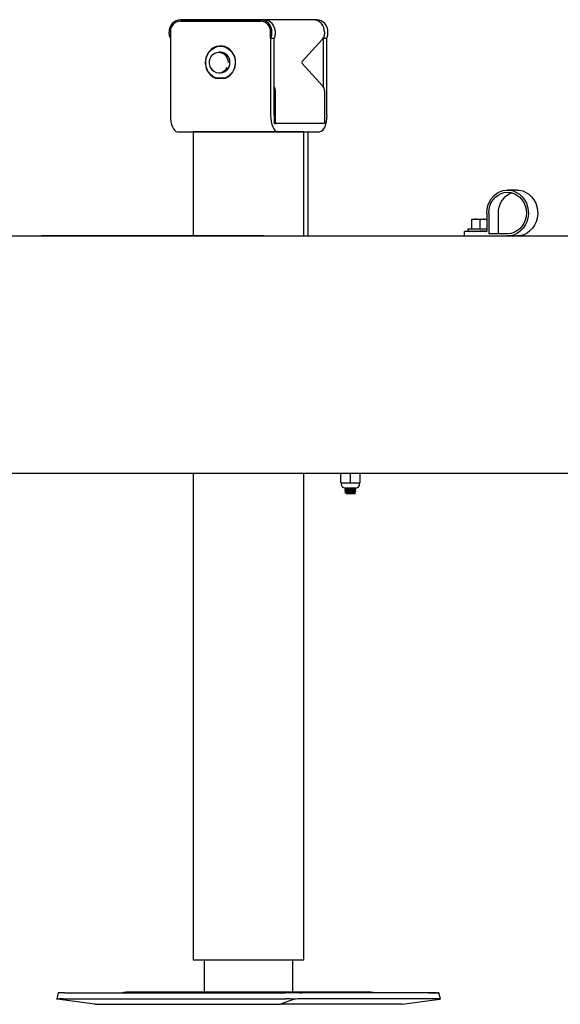
# Model space of a CAD drawing. Units: inches. Extents: x 0.2 to 16.7, y -11.2 to 10.7.
# Drawn here: x 5.4 to 5.9, y -9.3 to -8.4 of the extents above; entities that cross this region are included whole.
import ezdxf

# ---------------------------------------------------------------- set-up
doc = ezdxf.new("R2010")
doc.units = ezdxf.units.IN
doc.header["$MEASUREMENT"] = 0

msp = doc.modelspace()

# ---------------------------------------------------------------- linework, layer by layer
at = {"color": 7, "linetype": 'Continuous', "lineweight": 25}
for p, q in [((5.58843, -8.36553), (5.51291, -8.36553)), ((5.58843, -8.36678), (5.51291, -8.36678)), ((5.51291, -8.36682), (5.58843, -8.36682)), ((5.51537, -8.36682), (5.51621, -8.36678)), ((5.56243, -8.36678), (5.56159, -8.36682)), ((5.56489, -8.36682), (5.56573, -8.36678)), ((5.59174, -8.36553), (5.58843, -8.36553)), ((5.58928, -8.36682), (5.58843, -8.36682)), ((5.63796, -8.36553), (5.59174, -8.36553)), ((5.64126, -8.36553), (5.63796, -8.36553)), ((5.50233, -8.37917), (5.50233, -8.3772)), ((5.50347, -8.3772), (5.50347, -8.38299)), ((5.50347, -8.37724), (5.50347, -8.45536)), ((5.59787, -8.38299), (5.59787, -8.3772)), ((5.59787, -8.37724), (5.59787, -8.45536)), ((5.59901, -8.37917), (5.59901, -8.3772)), ((5.60231, -8.37917), (5.60231, -8.3772)), ((5.64853, -8.3772), (5.64853, -8.37917)), ((5.65183, -8.37917), (5.65183, -8.3772)), ((5.59787, -8.38299), (5.60118, -8.38299)), ((5.60118, -8.45536), (5.60118, -8.38299)), ((5.64682, -8.38374), (5.62765, -8.40489)), ((5.6474, -8.38299), (5.6474, -8.4287)), ((5.6474, -8.38299), (5.6507, -8.38299)), ((5.6507, -8.45536), (5.6507, -8.38299)), ((5.55067, -8.39612), (5.549, -8.39612)), ((5.55298, -8.39047), (5.55067, -8.39047)), ((5.55167, -8.39047), (5.55232, -8.39037)), ((5.62765, -8.4068), (5.64682, -8.42795)), ((5.549, -8.41565), (5.55067, -8.41565)), ((5.54598, -8.42063), (5.55536, -8.42063)), ((5.54602, -8.42042), (5.55533, -8.42042)), ((5.54928, -8.42063), (5.54878, -8.42042)), ((5.55533, -8.42042), (5.55587, -8.42042)), ((5.60118, -8.43252), (5.60118, -8.46318)), ((5.60231, -8.46318), (5.60231, -8.43252)), ((5.64853, -8.43252), (5.64853, -8.46318)), ((5.60118, -8.46318), (5.60231, -8.46318)), ((5.64853, -8.46318), (5.60231, -8.46318)), ((5.51007, -8.47099), (5.60448, -8.47099)), ((5.525, -8.4712), (5.525, -8.56916)), ((5.62917, -8.4712), (5.525, -8.4712)), ((5.60448, -8.47099), (5.6441, -8.47099)), ((5.61354, -8.47099), (5.61354, -8.4712)), ((5.62917, -8.56917), (5.62917, -8.4712)), ((5.63307, -8.56917), (5.63307, -8.47099)), ((5.82972, -8.52594), (5.82091, -8.52594)), ((5.78729, -8.55329), (5.7912, -8.55329)), ((5.78729, -8.56266), (5.78729, -8.55399)), ((5.7951, -8.55399), (5.7912, -8.55329)), ((5.7912, -8.55329), (5.79901, -8.55329)), ((5.7951, -8.56266), (5.7951, -8.55399)), ((5.80132, -8.5537), (5.79901, -8.55329)), ((5.79901, -8.55329), (5.80132, -8.55329)), ((5.80132, -8.54756), (5.80132, -8.56501)), ((5.80321, -8.54756), (5.80321, -8.56709)), ((5.81201, -8.54756), (5.81201, -8.56709)), ((5.80132, -8.56501), (5.78044, -8.56501)), ((5.78044, -8.56917), (5.78044, -8.56501)), ((5.78338, -8.56266), (5.78338, -8.56442)), ((5.7951, -8.56266), (5.78338, -8.56266)), ((5.78338, -8.56489), (5.78338, -8.56442)), ((5.78356, -8.56488), (5.78338, -8.56489)), ((5.78356, -8.56489), (5.78356, -8.56442)), ((5.78406, -8.56487), (5.78356, -8.56489)), ((5.78409, -8.56489), (5.78409, -8.56442)), ((5.78488, -8.56486), (5.78409, -8.56489)), ((5.78495, -8.56489), (5.78495, -8.56442)), ((5.78599, -8.56484), (5.78495, -8.56489)), ((5.78613, -8.56489), (5.78613, -8.56442)), ((5.78736, -8.56483), (5.78613, -8.56489)), ((5.78757, -8.56489), (5.78757, -8.56442)), ((5.78893, -8.56481), (5.78757, -8.56489)), ((5.78924, -8.56489), (5.78924, -8.56442)), ((5.79064, -8.56478), (5.78924, -8.56489)), ((5.78981, -8.56501), (5.78981, -8.56484)), ((5.7899, -8.56501), (5.7899, -8.56484)), ((5.78997, -8.56483), (5.78997, -8.56501)), ((5.79013, -8.56501), (5.79013, -8.56482)), ((5.79021, -8.56481), (5.79021, -8.56501)), ((5.79052, -8.56501), (5.79052, -8.56479)), ((5.79059, -8.56478), (5.79059, -8.56501)), ((5.79105, -8.56501), (5.79105, -8.56488)), ((5.7911, -8.56489), (5.7911, -8.56442)), ((5.79241, -8.56474), (5.7911, -8.56489)), ((5.79111, -8.56489), (5.79111, -8.56501)), ((5.7917, -8.56501), (5.7917, -8.56482)), ((5.79176, -8.56481), (5.79176, -8.56501)), ((5.79246, -8.56501), (5.79246, -8.56475)), ((5.7925, -8.56476), (5.7925, -8.56501)), ((5.79307, -8.56489), (5.79307, -8.56442)), ((5.79408, -8.56466), (5.79307, -8.56489)), ((5.79329, -8.56501), (5.79329, -8.56484)), ((5.79332, -8.56483), (5.79332, -8.56501)), ((5.79418, -8.56501), (5.79418, -8.56468)), ((5.7942, -8.56468), (5.7942, -8.56501)), ((5.80132, -8.56266), (5.7951, -8.56266)), ((5.7951, -8.56489), (5.7951, -8.56442)), ((5.79714, -8.56489), (5.7951, -8.56442)), ((5.7951, -8.56489), (5.7951, -8.56501)), ((5.79602, -8.56501), (5.79602, -8.56463)), ((5.79691, -8.56501), (5.79691, -8.56484)), ((5.79714, -8.56489), (5.79714, -8.56442)), ((5.79714, -8.56466), (5.79911, -8.56489)), ((5.79775, -8.56501), (5.79775, -8.56473)), ((5.7985, -8.56501), (5.7985, -8.56482)), ((5.79911, -8.56489), (5.79911, -8.56442)), ((5.79911, -8.56474), (5.80096, -8.56489)), ((5.79915, -8.56501), (5.79915, -8.56475)), ((5.79968, -8.56501), (5.79968, -8.56479)), ((5.80007, -8.56501), (5.80007, -8.56482)), ((5.80031, -8.56501), (5.80031, -8.56484)), ((5.80039, -8.56501), (5.80039, -8.56484)), ((5.80096, -8.56489), (5.80096, -8.56442)), ((5.80096, -8.56479), (5.80132, -8.56481)), ((4.29346, -8.56917), (6.1705, -8.56917)), ((5.38305, -8.56916), (5.3823, -8.56917)), ((5.59075, -8.56916), (5.38305, -8.56916)), ((5.5915, -8.56917), (5.59075, -8.56916)), ((5.59075, -8.56916), (5.59206, -8.56916)), ((5.59206, -8.56916), (5.59282, -8.56917)), ((5.82091, -8.56709), (5.80321, -8.56709)), ((4.28949, -8.79245), (6.1705, -8.79245)), ((5.525, -8.79245), (5.525, -9.25078)), ((5.62917, -9.25078), (5.62917, -8.79245)), ((5.66395, -8.80161), (5.66395, -8.79245)), ((5.67301, -8.80161), (5.67301, -8.79245)), ((5.68207, -8.80161), (5.68207, -8.79245)), ((5.66395, -8.80161), (5.67301, -8.80161)), ((5.66435, -8.80161), (5.66435, -8.80251)), ((5.67301, -8.80161), (5.68207, -8.80161)), ((5.68167, -8.80251), (5.68167, -8.80161)), ((5.67822, -8.80661), (5.6678, -8.80661)), ((5.6678, -8.80815), (5.6678, -8.80841)), ((5.66794, -8.81059), (5.6678, -8.8105)), ((5.66897, -8.81167), (5.66936, -8.81206)), ((5.67301, -8.81206), (5.66936, -8.81206)), ((5.67666, -8.81206), (5.67301, -8.81206)), ((5.67666, -8.81206), (5.67772, -8.811)), ((5.67822, -8.80737), (5.67822, -8.80711)), ((5.67822, -8.80946), (5.67822, -8.8092)), ((5.525, -9.25078), (5.62917, -9.25078)), ((5.53542, -9.25078), (5.53542, -9.28124)), ((5.61875, -9.28124), (5.61875, -9.25078)), ((5.39785, -9.28166), (5.39649, -9.28748)), ((5.43253, -9.29253), (5.39702, -9.28782)), ((5.40246, -9.28731), (5.61221, -9.28731)), ((5.40757, -9.28179), (5.60792, -9.28179)), ((5.4805, -9.28124), (5.46193, -9.28124)), ((5.5676, -9.28124), (5.4805, -9.28124)), ((5.61861, -9.28124), (5.5676, -9.28124)), ((5.62011, -9.28782), (5.60718, -9.29253)), ((5.69224, -9.28124), (5.61861, -9.28124)), ((5.75667, -9.28731), (5.62584, -9.28731)), ((5.75359, -9.28179), (5.62715, -9.28179)), ((5.72164, -9.29253), (5.75715, -9.28782)), ((5.75768, -9.28748), (5.75632, -9.28166)), ((5.43253, -9.29253), (5.60718, -9.29253)), ((5.72164, -9.29253), (5.60718, -9.29253))]:
    msp.add_line(p, q, dxfattribs=at)
at = {"color": 7, "linetype": 'Continuous', "lineweight": 25, "flags": 128}
for points in [[(5.55536, -8.42063), (5.55784, -8.41936), (5.56005, -8.41759), (5.56192, -8.41538), (5.56336, -8.41282), (5.56433, -8.41), (5.56479, -8.40703), (5.56473, -8.40401), (5.56414, -8.40106), (5.56305, -8.3983), (5.5615, -8.39581), (5.55954, -8.39371), (5.55725, -8.39205), (5.55472, -8.39091), (5.55204, -8.39033), (5.5493, -8.39033), (5.54662, -8.39091), (5.54409, -8.39205), (5.5418, -8.39371), (5.53984, -8.39581), (5.53829, -8.3983), (5.5372, -8.40106), (5.53661, -8.40401), (5.53655, -8.40703), (5.53701, -8.41), (5.53798, -8.41282), (5.53942, -8.41538), (5.54129, -8.41759), (5.5435, -8.41936), (5.54598, -8.42063)], [(5.54602, -8.42042), (5.54349, -8.41911), (5.54125, -8.41727), (5.53939, -8.41498), (5.53797, -8.41232), (5.53707, -8.40941), (5.5367, -8.40635), (5.5369, -8.40328), (5.53764, -8.40031), (5.53891, -8.39756), (5.54064, -8.39515), (5.54278, -8.39317), (5.54523, -8.39169), (5.54789, -8.39078), (5.55067, -8.39047), (5.55345, -8.39078), (5.55612, -8.39169), (5.55856, -8.39317), (5.5607, -8.39515), (5.56243, -8.39756), (5.5637, -8.40031), (5.56444, -8.40328), (5.56464, -8.40635), (5.56427, -8.40941), (5.56337, -8.41232), (5.56195, -8.41498), (5.56009, -8.41727), (5.55785, -8.41911), (5.55533, -8.42042)], [(5.54118, -8.4013), (5.54184, -8.40015), (5.54336, -8.39836), (5.54523, -8.39705), (5.54734, -8.39629), (5.54955, -8.39614), (5.55173, -8.3966), (5.55374, -8.39764), (5.55545, -8.3992), (5.55675, -8.40118), (5.55757, -8.40346), (5.55785, -8.40589)], [(5.50347, -8.45536), (5.50359, -8.45841), (5.50397, -8.46134), (5.50458, -8.46405), (5.5054, -8.46641), (5.5064, -8.46836), (5.50754, -8.4698), (5.50878, -8.47069), (5.51007, -8.47099)], [(5.59787, -8.45536), (5.598, -8.45841), (5.59838, -8.46134), (5.59899, -8.46405), (5.59981, -8.46641), (5.60081, -8.46836), (5.60195, -8.4698), (5.60319, -8.47069), (5.60448, -8.47099)], [(5.6507, -8.45536), (5.65057, -8.45841), (5.6502, -8.46134), (5.64959, -8.46405), (5.64877, -8.46641), (5.64777, -8.46836), (5.64662, -8.4698), (5.64539, -8.47069), (5.6441, -8.47099)], [(5.80132, -8.54756), (5.8016, -8.54394), (5.80242, -8.54042), (5.80377, -8.5371), (5.8056, -8.53408), (5.80786, -8.53144), (5.81049, -8.52926), (5.81341, -8.52759), (5.81655, -8.52649), (5.81981, -8.52598), (5.8231, -8.52608), (5.82633, -8.52679), (5.82941, -8.52808), (5.83225, -8.52993), (5.83476, -8.53227), (5.83689, -8.53505), (5.83856, -8.53818), (5.83974, -8.54157), (5.84038, -8.54514), (5.84047, -8.54877), (5.84001, -8.55237), (5.83901, -8.55583), (5.8375, -8.55906), (5.83552, -8.56196), (5.83313, -8.56446), (5.83039, -8.56648), (5.82738, -8.56796), (5.82419, -8.56887), (5.82091, -8.56917)], [(5.80321, -8.54756), (5.80348, -8.54417), (5.80428, -8.54088), (5.80558, -8.53779), (5.80735, -8.535), (5.80953, -8.5326), (5.81206, -8.53064), (5.81486, -8.52921), (5.81784, -8.52832), (5.82091, -8.52803), (5.82399, -8.52832), (5.82697, -8.52921), (5.82976, -8.53064), (5.83229, -8.5326), (5.83447, -8.535), (5.83624, -8.53779), (5.83755, -8.54088), (5.83834, -8.54417), (5.83861, -8.54756), (5.83834, -8.55095), (5.83755, -8.55424), (5.83624, -8.55732), (5.83447, -8.56011), (5.83229, -8.56252), (5.82976, -8.56447), (5.82697, -8.56591), (5.82399, -8.56679), (5.82091, -8.56709)], [(5.82972, -8.52594), (5.83191, -8.52608), (5.83514, -8.52679), (5.83822, -8.52808), (5.84105, -8.52993), (5.84357, -8.53227), (5.84569, -8.53505), (5.84737, -8.53818), (5.84854, -8.54157), (5.84918, -8.54514), (5.84927, -8.54877), (5.84881, -8.55237), (5.84781, -8.55583), (5.8463, -8.55906), (5.84432, -8.56196), (5.84193, -8.56446), (5.83919, -8.56648), (5.83619, -8.56796), (5.833, -8.56887), (5.82972, -8.56917)]]:
    msp.add_lwpolyline(points, dxfattribs=at)
at = {"color": 7, "linetype": 'Continuous', "lineweight": 25}
for centre, radius, start, end in [((5.51348, -8.37668), 0.01116, 92.95214, 182.67534), ((5.51342, -8.37673), 0.00996, 92.95214, 182.67534), ((5.51342, -8.37677), 0.00996, 92.95214, 182.67534), ((5.58786, -8.37668), 0.01116, 357.32466, 87.04786), ((5.58792, -8.37673), 0.00996, 357.32466, 87.04786), ((5.58792, -8.37677), 0.00996, 357.32466, 87.04786), ((5.59116, -8.37668), 0.01116, 357.32466, 87.04786), ((5.63738, -8.37668), 0.01116, 357.32466, 87.04786), ((5.64069, -8.37668), 0.01116, 357.32466, 87.04786), ((5.50925, -8.3792), 0.00691, 179.77595, 213.27096), ((5.5921, -8.3792), 0.00691, 326.72904, 0.22405), ((5.5954, -8.3792), 0.00691, 326.72904, 0.22405), ((5.59539, -8.3792), 0.00692, 326.74247, 0.21062), ((5.64173, -8.37922), 0.00681, 318.42768, 0.41955), ((5.64162, -8.3792), 0.00691, 326.72904, 0.22405), ((5.64492, -8.3792), 0.00691, 326.72904, 0.22405), ((5.55033, -8.40533), 0.00921, 356.5183, 87.85422), ((5.55017, -8.4063), 0.00936, 273.06641, 2.56107), ((5.62874, -8.40584), 0.00145, 138.67115, 221.32885), ((5.549, -8.40699), 0.00856, 202.54972, 338.00598), ((5.59543, -8.43248), 0.00688, 359.69956, 33.34736), ((5.64173, -8.43247), 0.00681, 359.58045, 41.57232), ((5.83123, -8.54693), 0.01922, 107.91378, 181.87188), ((5.66852, -8.80251), 0.00417, 180, 260.11635), ((5.6775, -8.80251), 0.00417, 279.88365, 0), ((5.46194, -9.2905), 0.00926, 90.02892, 109.90685)]:
    msp.add_arc(centre, radius, start, end, dxfattribs=at)
for centre, major_axis, ratio, start_param, end_param in [((5.7951, -8.56442), (0.01172, 0), 0.230868, 3.141593, 3.316126), ((5.7951, -8.56442), (0.01172, -0.0005), 0.226976, 3.32572, 3.500253), ((5.7951, -8.56442), (0.01172, -0.00097), 0.215535, 3.50851, 3.683043), ((5.7951, -8.56442), (0.01172, -0.00141), 0.197202, 3.688885, 3.863418), ((5.7951, -8.56442), (0.01171, -0.00179), 0.172927, 3.86619, 4.040723), ((5.7951, -8.56442), (0.01171, -0.00212), 0.143803, 4.040238, 4.214771), ((5.7951, -8.56442), (0.01172, -0.00237), 0.110942, 4.211256, 4.385789), ((5.7951, -8.56442), (0.01172, -0.00256), 0.075392, 4.379776, 4.554308), ((5.7951, -8.56442), (0.01172, -0.00267), 0.038116, 4.546535, 4.721068), ((5.7951, -8.56442), (0.01172, -0.00267), 0.038116, 1.23041, 1.404943), ((5.7951, -8.56442), (0.01172, -0.00256), 0.075392, 1.06365, 1.238183), ((5.7951, -8.56442), (0.01172, -0.00237), 0.110942, 1.033898, 1.069663), ((5.7951, -8.56442), (0.01171, 0.00212), 0.143803, 5.210007, 5.241646), ((5.4068, -9.28912), (0.01031, -0.00164), 0.074096, 3.136208, 3.475691), ((5.4068, -9.28912), (0.01052, -0.00076), 0.155893, 2.007017, 2.777336), ((5.41369, -9.19973), (0.10581, 0.01156), 0.767908, 4.53511, 4.571052), ((5.61404, -9.19973), (0.10581, 0.01156), 0.767908, 4.571052, 4.606995), ((5.61655, -9.28912), (0.01052, -0.00076), 0.155893, 1.236698, 2.007017), ((5.61655, -9.28912), (0.01031, 0.00164), 0.074096, 0.43622, 1.206539), ((5.61404, -9.19973), (-0.01995, 0.08125), 0.579562, 2.964313, 3.000256), ((5.74048, -9.19973), (0.10581, -0.01156), 0.767908, 4.853726, 4.889668), ((5.74048, -9.19973), (-0.01995, 0.08125), 0.579562, 3.000256, 3.036199), ((5.74737, -9.28912), (0.01031, 0.00164), 0.074096, 5.949087, 6.719406)]:
    msp.add_ellipse(centre, major_axis=major_axis, ratio=ratio, start_param=start_param, end_param=end_param, dxfattribs=at)
for points, knots in [([(5.54108, -8.40138), (5.54099, -8.40155), (5.5407, -8.40208), (5.54038, -8.40313), (5.54008, -8.40447), (5.54005, -8.40542), (5.54003, -8.40589)], [0, 0, 0, 0, 0.123031, 0.394462, 0.700076, 1, 1, 1, 1]), ([(5.54003, -8.40589), (5.54008, -8.40668), (5.54015, -8.40778), (5.54054, -8.40922), (5.54083, -8.40986), (5.54098, -8.41021)], [0, 0, 0, 0, 0.527895, 0.738419, 1, 1, 1, 1]), ([(5.7912, -8.55329), (5.7911, -8.55329), (5.78979, -8.5533), (5.78849, -8.55365), (5.78729, -8.55399)], [0, 0, 0, 0, 0.0701975, 1, 1, 1, 1]), ([(5.78729, -8.55399), (5.78729, -8.5537), (5.78729, -8.55333), (5.78729, -8.5533), (5.78729, -8.55329)], [0, 0, 0, 0, 0.7631496, 1, 1, 1, 1]), ([(5.79901, -8.55329), (5.79892, -8.55329), (5.7976, -8.5533), (5.79631, -8.55365), (5.7951, -8.55399)], [0, 0, 0, 0, 0.070198, 1, 1, 1, 1]), ([(5.66792, -8.80845), (5.66787, -8.80844), (5.66767, -8.80838), (5.66811, -8.80828), (5.66922, -8.80815), (5.67097, -8.80802), (5.67301, -8.80789), (5.67506, -8.80776), (5.67678, -8.80763), (5.67798, -8.8075), (5.67814, -8.80742), (5.67822, -8.80737)], [0, 0, 0, 0, 0.036185, 0.156662, 0.277139, 0.397616, 0.518093, 0.638569, 0.759046, 0.879523, 1, 1, 1, 1]), ([(5.66835, -8.81039), (5.6683, -8.81038), (5.66785, -8.81033), (5.66783, -8.81028), (5.6678, -8.81024)], [0, 0, 0, 0, 0.117931, 1, 1, 1, 1]), ([(5.6692, -8.80732), (5.66897, -8.80746), (5.66852, -8.80772), (5.66806, -8.80799), (5.66783, -8.80812)], [0, 0, 0, 0, 0.4995377, 1, 1, 1, 1]), ([(5.6692, -8.80941), (5.66897, -8.80954), (5.66852, -8.80981), (5.66806, -8.81007), (5.66783, -8.8102)], [0, 0, 0, 0, 0.4995377, 1, 1, 1, 1]), ([(5.66784, -8.80845), (5.66806, -8.80858), (5.66852, -8.80885), (5.66897, -8.80911), (5.6692, -8.80925)], [0, 0, 0, 0, 0.50042, 1, 1, 1, 1]), ([(5.66784, -8.81054), (5.66806, -8.81067), (5.66852, -8.81093), (5.66897, -8.8112), (5.6692, -8.81133)], [0, 0, 0, 0, 0.50042, 1, 1, 1, 1]), ([(5.66792, -8.80812), (5.66798, -8.80809), (5.66813, -8.80801), (5.66925, -8.80789), (5.67096, -8.80776), (5.67301, -8.80763), (5.67505, -8.8075), (5.6768, -8.80737), (5.67791, -8.80724), (5.67835, -8.80714), (5.67815, -8.80709), (5.6781, -8.80708)], [0, 0, 0, 0, 0.08903, 0.21403, 0.33903, 0.46403, 0.58903, 0.71403, 0.83903, 0.96403, 1, 1, 1, 1]), ([(5.66792, -8.8102), (5.66798, -8.81017), (5.66813, -8.8101), (5.66925, -8.80998), (5.67096, -8.80985), (5.67301, -8.80972), (5.67505, -8.80959), (5.6768, -8.80946), (5.67791, -8.80933), (5.67835, -8.80923), (5.67815, -8.80917), (5.6781, -8.80916)], [0, 0, 0, 0, 0.08903, 0.21403, 0.33903, 0.46403, 0.58903, 0.71403, 0.83903, 0.96403, 1, 1, 1, 1]), ([(5.66826, -8.80661), (5.66835, -8.80667), (5.66866, -8.80685), (5.66897, -8.80703), (5.6692, -8.80716)], [0, 0, 0, 0, 0.275349, 1, 1, 1, 1]), ([(5.67771, -8.81099), (5.67771, -8.81099), (5.67778, -8.81102), (5.6774, -8.81107), (5.67656, -8.81114), (5.6753, -8.81121), (5.67382, -8.81129), (5.6723, -8.81136), (5.67091, -8.81143), (5.66979, -8.8115), (5.66913, -8.81157), (5.66887, -8.81163), (5.66897, -8.81165), (5.66898, -8.81165)], [0, 0, 0, 0, 0.006633, 0.123885, 0.237209, 0.350606, 0.460883, 0.570203, 0.677668, 0.782933, 0.887579, 0.988809, 1, 1, 1, 1]), ([(5.66926, -8.80716), (5.66922, -8.80715), (5.66905, -8.80709), (5.66938, -8.80698), (5.67021, -8.80685), (5.67142, -8.80673), (5.67234, -8.80665), (5.67275, -8.80661)], [0, 0, 0, 0, 0.089138, 0.327334, 0.56553, 0.803726, 1, 1, 1, 1]), ([(5.66926, -8.80924), (5.66922, -8.80923), (5.66905, -8.80917), (5.66938, -8.80907), (5.67021, -8.80894), (5.6715, -8.80881), (5.67301, -8.80868), (5.67453, -8.80855), (5.67579, -8.80841), (5.67663, -8.8083), (5.67674, -8.80822), (5.67679, -8.80819)], [0, 0, 0, 0, 0.046183, 0.169592, 0.293001, 0.41641, 0.539819, 0.663229, 0.786638, 0.910047, 1, 1, 1, 1]), ([(5.66926, -8.81133), (5.66922, -8.81131), (5.66905, -8.81125), (5.66938, -8.81115), (5.67021, -8.81102), (5.6715, -8.81089), (5.67301, -8.81076), (5.67453, -8.81063), (5.67579, -8.8105), (5.67663, -8.81038), (5.67674, -8.8103), (5.67679, -8.81027)], [0, 0, 0, 0, 0.046183, 0.169592, 0.293001, 0.41641, 0.539819, 0.663229, 0.786638, 0.910047, 1, 1, 1, 1]), ([(5.66916, -8.81154), (5.66922, -8.8115), (5.66933, -8.81141), (5.67022, -8.81128), (5.67149, -8.81115), (5.67301, -8.81102), (5.67452, -8.81089), (5.67581, -8.81076), (5.67664, -8.81063), (5.67697, -8.81053), (5.6768, -8.81047), (5.67676, -8.81045)], [0, 0, 0, 0, 0.117872, 0.237634, 0.357397, 0.477159, 0.596921, 0.716683, 0.836445, 0.956207, 1, 1, 1, 1]), ([(5.66926, -8.80733), (5.6693, -8.8073), (5.66941, -8.80723), (5.67023, -8.80711), (5.67149, -8.80698), (5.673, -8.80685), (5.67446, -8.80673), (5.67519, -8.80665), (5.67552, -8.80661)], [0, 0, 0, 0, 0.116214, 0.29942, 0.482626, 0.665832, 0.849038, 1, 1, 1, 1]), ([(5.66926, -8.80941), (5.6693, -8.80938), (5.66941, -8.80931), (5.67023, -8.8092), (5.67149, -8.80907), (5.67301, -8.80894), (5.67452, -8.80881), (5.67581, -8.80868), (5.67664, -8.80855), (5.67697, -8.80844), (5.6768, -8.80838), (5.67676, -8.80837)], [0, 0, 0, 0, 0.079292, 0.204292, 0.329292, 0.454292, 0.579292, 0.704292, 0.829292, 0.954292, 1, 1, 1, 1]), ([(5.67819, -8.80916), (5.67796, -8.80903), (5.6775, -8.80876), (5.67705, -8.8085), (5.67682, -8.80837)], [0, 0, 0, 0, 0.500462, 1, 1, 1, 1]), ([(5.67766, -8.81094), (5.67761, -8.81091), (5.67733, -8.81075), (5.67705, -8.81058), (5.67682, -8.81045)], [0, 0, 0, 0, 0.188546, 1, 1, 1, 1]), ([(5.67684, -8.80819), (5.67707, -8.80806), (5.67752, -8.80779), (5.67798, -8.80753), (5.6782, -8.8074)], [0, 0, 0, 0, 0.499608, 1, 1, 1, 1]), ([(5.67684, -8.81027), (5.67707, -8.81014), (5.67752, -8.80988), (5.67798, -8.80961), (5.6782, -8.80948)], [0, 0, 0, 0, 0.499608, 1, 1, 1, 1]), ([(5.67819, -8.80708), (5.67796, -8.80695), (5.67769, -8.80679), (5.67743, -8.80664), (5.67739, -8.80661)], [0, 0, 0, 0, 0.858835, 1, 1, 1, 1]), ([(5.40377, -9.28174), (5.40276, -9.28172), (5.40073, -9.28168), (5.39874, -9.28169), (5.39779, -9.28168), (5.39793, -9.28169), (5.39797, -9.28169)], [0, 0, 0, 0, 0.302491, 0.60522, 0.902397, 1, 1, 1, 1]), ([(5.46188, -9.28129), (5.46164, -9.28128), (5.46062, -9.28123), (5.4595, -9.28142), (5.45871, -9.28176), (5.45865, -9.28179)], [0, 0, 0, 0, 0.220208, 0.93504, 1, 1, 1, 1]), ([(5.62537, -9.28174), (5.62477, -9.28172), (5.62357, -9.28168), (5.62063, -9.28168), (5.61728, -9.28168), (5.61419, -9.28169), (5.61243, -9.28173), (5.61174, -9.28174)], [0, 0, 0, 0, 0.21758, 0.435331, 0.649088, 0.860946, 1, 1, 1, 1]), ([(5.69549, -9.28179), (5.6949, -9.28161), (5.69385, -9.28128), (5.69274, -9.28129), (5.69224, -9.2813)], [0, 0, 0, 0, 0.550166, 1, 1, 1, 1]), ([(5.7504, -9.28174), (5.75139, -9.28172), (5.75338, -9.28168), (5.75515, -9.28168), (5.75553, -9.28168), (5.75562, -9.28168)], [0, 0, 0, 0, 0.430522, 0.861382, 1, 1, 1, 1]), ([(5.7562, -9.28169), (5.75621, -9.28169), (5.75623, -9.28169), (5.75565, -9.28172), (5.75536, -9.28174)], [0, 0, 0, 0, 0.504628, 1, 1, 1, 1])]:
    msp.add_open_spline(points, degree=3, knots=knots, dxfattribs=at)
msp.add_open_spline([(5.6678, -8.8105), (5.66788, -8.81045), (5.66804, -8.81037), (5.66924, -8.81024), (5.67096, -8.81011), (5.67301, -8.80998), (5.67506, -8.80985), (5.67678, -8.80972), (5.67798, -8.80959), (5.67814, -8.8095), (5.67822, -8.80946)], degree=3, dxfattribs=at)

doc.saveas('drawing.dxf')
